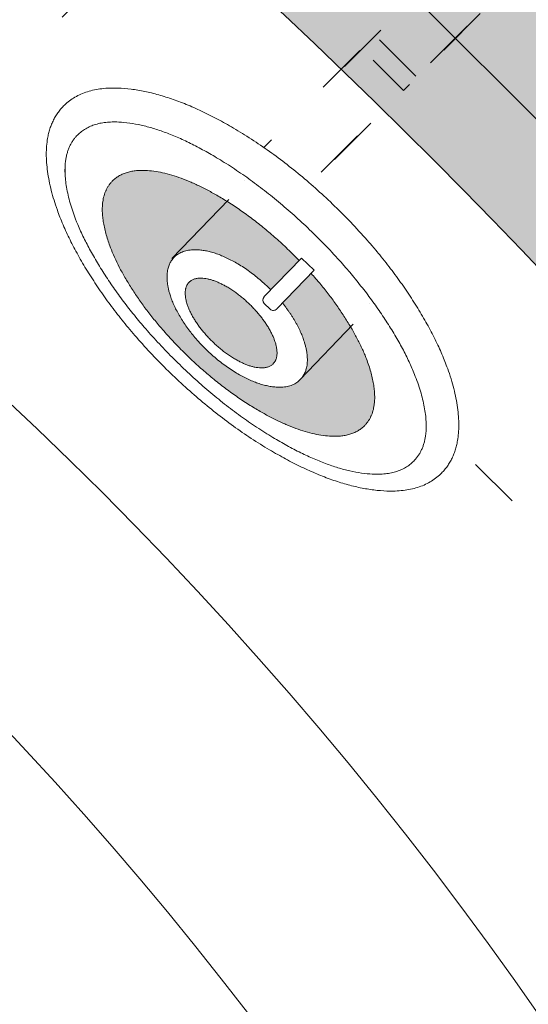
# Model space of a CAD drawing. Units: millimetres. Extents: x -3024 to 3659, y -2445 to 1801.
# Drawn here: x -1733 to -1646, y 1328 to 1496 of the extents above; entities that cross this region are included whole.
import ezdxf

# ---------------------------------------------------------------- set-up
doc = ezdxf.new("R2010")
doc.units = ezdxf.units.MM
doc.header["$LTSCALE"] = 25
doc.linetypes.add('VW-02 中破線', pattern=[3.527298, 2.4692356, -1.0580624])
doc.linetypes.add('ラインタイプ-5', pattern=[1.0580623999999998, 0.352679, -0.7053833999999999])
for name, color, linetype in [('0.15', 7, 'Continuous'), ('ジェット', 7, 'Continuous'), ('ブロア', 7, 'Continuous'), ('ヘッドレスト（TP-HD80-DG）', 7, 'Continuous')]:
    doc.layers.add(name, color=color, linetype=linetype)

# ---------------------------------------------------------------- blocks, each defined once
blk = doc.blocks.new('グループ-1')
at = {"color": 255, "linetype": 'Continuous', "lineweight": 0}
blk.add_wipeout([(-3003.2375348194078, 1800.8758057656019), (-1353.2375348194075, 1800.8758057656019), (-1351.2771920128166, 1800.779500299046), (-1349.3357283790851, 1800.491511373667), (-1347.4318412743182, 1800.0146124802468), (-1345.5838661721054, 1799.3533964158287), (-1343.8096000828873, 1798.5142310525694), (-1342.126130159015, 1797.5051980116532), (-1340.549669136134, 1796.3360148328575), (-1337.7773257521521, 1793.563671448875), (-1336.608142573356, 1791.9872104259944), (-1335.5991095324398, 1790.3037405021223), (-1334.7599441691812, 1788.5294744129042), (-1334.0987281047628, 1786.6814993106914), (-1333.6218292113426, 1784.777612205924), (-1333.3338402859636, 1782.8361485721925), (-1333.2375348194075, 1780.8758057656019), (-1333.2375348194075, 130.87580576560197), (-1333.3338402859636, 128.9154629590106), (-1333.6218292113426, 126.97399932527912), (-1334.098728104763, 125.07011222051221), (-1334.7599441691818, 123.22213711829954), (-1335.5991095324403, 121.44787102908128), (-1336.6081425733564, 119.764401105209), (-1337.777325752153, 118.18794008232817), (-1340.549669136135, 115.4155966983459), (-1342.1261301590162, 114.24641351954995), (-1343.8096000828884, 113.2373804786339), (-1345.5838661721068, 112.39821511537559), (-1347.4318412743196, 111.73699905095725), (-1349.3357283790865, 111.26010015753718), (-1351.277192012818, 110.97211123215845), (-1353.2375348194093, 110.87580576560208), (-3003.2375348194078, 110.87580576560208), (-3007.1393412597295, 111.26010015753923), (-3010.891203466709, 112.39821511537798), (-3014.348939479799, 114.24641351955279), (-3017.3796704431375, 116.73367014187238), (-3019.8669270654577, 119.76440110521094), (-3021.715125469632, 123.2221371183009), (-3022.853240427471, 126.97399932527969), (-3023.237534819407, 130.87580576560197), (-3023.237534819407, 1780.8758057656019), (-3022.8532404274642, 1784.7776122059222), (-3021.7151254696228, 1788.5294744128992), (-3019.866927065448, 1791.987210425987), (-3017.379670443129, 1795.0179413893247), (-3014.3489394797916, 1797.5051980116446), (-3010.8912034667046, 1799.3533964158205), (-3007.139341259728, 1800.491511373662)], dxfattribs=at)
at = {"color": 0, "linetype": 'Continuous', "lineweight": 0}
for radius in [769.9999999999999, 650, 610.0000000000003]:
    blk.add_circle((-2178.237534819408, 955.8758057656019), radius, dxfattribs=at)
blk = doc.blocks.new('グループ-4')
at = {"color": 0, "linetype": 'VW-02 中破線', "lineweight": 0}
blk.add_line((-1566.590152392365, 1401.353094929926), (-1732.760245549726, 1567.523188087286), dxfattribs=at)
blk = doc.blocks.new('グループ-75')
at = {"color": 0, "linetype": 'ラインタイプ-5', "lineweight": 0}
for p, q in [((-1665.063425180443, 1486.582532282525), (-1672.134492992308, 1493.653600094391)), ((-1692.736046298294, 1458.298261035068), (-1699.80711411016, 1465.369328846934))]:
    blk.add_line(p, q, dxfattribs=at)
at = {"color": 0, "linetype": 'ラインタイプ-5', "lineweight": 0, "flags": 128}
for points in [[(-1618.545471255843, 1547.085162051716), (-1699.862751092284, 1465.767882215275), (-1728.147022339746, 1494.052153462736), (-1646.829742503304, 1575.369433299177)], [(-1616.653395016941, 1534.716944597754), (-1686.656966354399, 1464.713373260296), (-1693.728034166264, 1471.784441072161), (-1623.724462828806, 1541.788012409619)], [(-1555.12668359034, 1483.193583070369), (-1636.443963426781, 1401.876303233928), (-1693.012505921704, 1458.44484572885), (-1611.695226085262, 1539.762125565291)], [(-1666.13381290725, 1485.206319490916), (-1667.19447307903, 1484.145659319136), (-1674.265540890896, 1491.216727131001), (-1673.204880719116, 1492.277387302781)]]:
    blk.add_lwpolyline(points, close=True, dxfattribs=at)
blk = doc.blocks.new('グループ-86')
at = {"color": 255, "linetype": 'Continuous', "lineweight": 0}
blk.add_wipeout([(-1664.76199871842, 1446.9931554753557), (-1666.2217940855944, 1449.2758944395455), (-1667.7760698483555, 1451.5334679325802), (-1669.424826006703, 1453.7658759544593), (-1671.1680625606373, 1455.9731185051833), (-1673.0057795101575, 1458.155195584752), (-1674.937976855265, 1460.3121071931653), (-1676.9646545959588, 1462.4438533304233), (-1679.085812732239, 1464.5504339965264), (-1681.2651374777006, 1466.596781375572), (-1683.4663150459385, 1468.5478276516571), (-1685.6893454369517, 1470.4035728247825), (-1687.9342286507413, 1472.164016894948), (-1690.200964687307, 1473.8291598621536), (-1692.4895535466485, 1475.3990017263989), (-1694.799995228766, 1476.8735424876847), (-1697.1322897336597, 1478.2527821460105), (-1699.4471955518163, 1479.5144208122624), (-1701.7054711737233, 1480.6361585973254), (-1703.9071165993807, 1481.6179955011996), (-1706.0521318287886, 1482.4599315238856), (-1708.1405168619465, 1483.1619666653828), (-1710.1722716988547, 1483.7241009256918), (-1712.1473963395135, 1484.1463343048122), (-1714.0658907839227, 1484.428666802744), (-1715.8961005302453, 1484.56754169444), (-1717.6063710766448, 1484.559402254854), (-1719.1967024231217, 1484.4042484839854), (-1720.6670945696753, 1484.1020803818346), (-1722.0175475163057, 1483.6528979484015), (-1723.2480612630136, 1483.0567011836856), (-1724.358635809798, 1482.3134900876876), (-1725.3492711566598, 1481.423264660407), (-1726.2043816076418, 1480.4021643624692), (-1726.9083814667874, 1479.2663286544976), (-1727.461270734097, 1478.015757536493), (-1727.8630494095707, 1476.650451008455), (-1728.1137174932078, 1475.1704090703838), (-1728.2132749850089, 1473.5756317222792), (-1728.1617218849738, 1471.8661189641416), (-1727.9590581931025, 1470.0418707959705), (-1727.6099431939638, 1468.134398308622), (-1727.1190361721256, 1466.1752125929506), (-1726.4863371275887, 1464.1643136489567), (-1725.7118460603529, 1462.10170147664), (-1724.795562970418, 1459.9873760760013), (-1723.737487857784, 1457.8213374470402), (-1722.5376207224513, 1455.6035855897564), (-1721.1959615644191, 1453.3341205041502), (-1719.7361661972445, 1451.0513815399604), (-1718.1818904344834, 1448.7938080469257), (-1716.5331342761356, 1446.5614000250466), (-1714.7898977222012, 1444.3541574743226), (-1712.9521807726805, 1442.172080394754), (-1711.0199834275734, 1440.0151687863404), (-1708.9933056868795, 1437.8834226490826), (-1706.8721475505993, 1435.77684198298), (-1704.6928228051377, 1433.7304946039349), (-1702.4916452369002, 1431.7794483278497), (-1700.2686148458868, 1429.9237031547243), (-1698.0237316320972, 1428.1632590845588), (-1695.756995595532, 1426.4981161173532), (-1693.4684067361907, 1424.9282742531072), (-1691.1579650540734, 1423.4537334918216), (-1688.8256705491804, 1422.0744938334954), (-1686.510764731024, 1420.812855167244), (-1684.2524891091175, 1419.6911173821807), (-1682.0508436834605, 1418.709280478306), (-1679.9058284540529, 1417.8673444556198), (-1677.8174434208947, 1417.1653093141222), (-1675.7856885839865, 1416.6031750538132), (-1673.810563943328, 1416.1809416746928), (-1671.8920694989185, 1415.898609176761), (-1670.0618597525954, 1415.759734285065), (-1668.3515892061957, 1415.7678737246508), (-1666.7612578597186, 1415.9230274955191), (-1665.290865713165, 1416.2251955976699), (-1663.9404127665346, 1416.6743780311028), (-1662.7098990198265, 1417.2705747958187), (-1661.5993244730419, 1418.013785891817), (-1660.6086891261803, 1418.9040113190972), (-1659.7535786751982, 1419.9251116170353), (-1659.0495788160526, 1421.060947325007), (-1658.496689548743, 1422.3115184430114), (-1658.0949108732693, 1423.6768249710499), (-1657.8442427896323, 1425.1568669091212), (-1657.7446852978312, 1426.7516442572257), (-1657.796238397866, 1428.4611570153634), (-1657.9989020897376, 1430.2854051835347), (-1658.3480170888763, 1432.1928776708837), (-1658.838924110714, 1434.1520633865553), (-1659.471623155251, 1436.1629623305491), (-1660.246114222487, 1438.2255745028656), (-1661.162397312422, 1440.3398999035044), (-1662.2204724250557, 1442.5059385324657), (-1663.4203395603881, 1444.7236903897494)], dxfattribs=at)
at = {"color": 0, "linetype": 'Continuous', "lineweight": 0}
blk.add_open_spline([(-1664.76199871842, 1446.993155475356), (-1670.412219395945, 1456.174442274425), (-1687.759406068534, 1472.926425718627), (-1706.505173398786, 1483.579138573394), (-1721.626608169059, 1485.278195032094), (-1729.07193414426, 1477.568334288721), (-1726.846182241945, 1462.51540730322), (-1715.545740886894, 1444.15283370508), (-1698.198554214305, 1427.40085026088), (-1679.452786884056, 1416.748137406111), (-1664.331352113782, 1415.049080947411), (-1656.886026138581, 1422.758941690784), (-1659.111778040895, 1437.811868676285), (-1664.76199871842, 1446.993155475356)], degree=2, dxfattribs=at)
at = {"color": 255, "linetype": 'Continuous', "lineweight": 0}
blk.add_wipeout([(-1670.1514410958114, 1444.7852565835374), (-1671.4878147171983, 1446.7742023603341), (-1672.9030005471795, 1448.7461328993984), (-1674.396998585755, 1450.7010482007297), (-1675.9698088329246, 1452.638948264328), (-1677.6214312886884, 1454.5598330901935), (-1679.3518659530464, 1456.4637026783262), (-1681.1611128259985, 1458.3505570287257), (-1683.0491719075449, 1460.2203961413925), (-1684.9837642764362, 1462.0420486244132), (-1686.9326110114237, 1463.7843430858745), (-1688.8957121125063, 1465.4472795257766), (-1690.8730675796853, 1467.0308579441194), (-1692.8646774129597, 1468.5350783409028), (-1694.8705416123303, 1469.9599407161272), (-1696.8906601777965, 1471.3054450697923), (-1698.9250331093585, 1472.5715914018979), (-1700.9394717628256, 1473.7378402794259), (-1702.899787494006, 1474.7836522693583), (-1704.8059803029, 1475.7090273716951), (-1706.658050189508, 1476.5139655864361), (-1708.4559971538297, 1477.1984669135813), (-1710.1998211958648, 1477.7625313531307), (-1711.8895223156137, 1478.2061589050847), (-1713.5251005130765, 1478.5293495694427), (-1715.0796182407207, 1478.7276993965718), (-1716.5261379510152, 1478.7968044368388), (-1717.8646596439598, 1478.7366646902435), (-1719.0951833195547, 1478.547280156786), (-1720.2177089777995, 1478.2286508364664), (-1721.232236618694, 1477.7807767292843), (-1722.138766242239, 1477.2036578352404), (-1722.937297848434, 1476.4972941543342), (-1723.6153628805137, 1475.6745972550655), (-1724.160492781713, 1474.7484787059338), (-1724.5726875520318, 1473.7189385069394), (-1724.8519471914706, 1472.585976658082), (-1724.9982717000285, 1471.3495931593618), (-1725.0116610777059, 1470.0097880107787), (-1724.892115324503, 1468.5665612123328), (-1724.6396344404197, 1467.019912764024), (-1724.2595597991733, 1465.3966101081323), (-1723.757232774481, 1463.7234206869375), (-1723.1326533663428, 1462.00034450044), (-1722.3858215747591, 1460.2273815486396), (-1721.5167373997292, 1458.4045318315364), (-1720.5254008412535, 1456.53179534913), (-1719.411811899332, 1454.6091721014209), (-1718.1759705739646, 1452.6366620884091), (-1716.8395969525773, 1450.6477163116124), (-1715.4244111225962, 1448.6757857725481), (-1713.9304130840205, 1446.7208704712168), (-1712.3576028368511, 1444.7829704076187), (-1710.7059803810876, 1442.8620855817535), (-1708.97554571673, 1440.958215993621), (-1707.1662988437783, 1439.0713616432215), (-1705.278239762233, 1437.201522530555), (-1703.3436473933423, 1435.3798700475345), (-1701.3948006583553, 1433.6375755860731), (-1699.4316995572726, 1431.9746391461713), (-1697.454344090094, 1430.3910607278283), (-1695.4627342568197, 1428.8868403310446), (-1693.4568700574491, 1427.4619779558202), (-1691.4367514919825, 1426.116473602155), (-1689.40237856042, 1424.850327270049), (-1687.3879399069526, 1423.6840783925209), (-1685.4276241757716, 1422.638266402588), (-1683.521431366877, 1421.7128913002512), (-1681.6693614802691, 1420.9079530855101), (-1679.8714145159474, 1420.2234517583652), (-1678.1275904739123, 1419.6593873188156), (-1676.437889354163, 1419.215759766862), (-1674.8023111567004, 1418.8925691025042), (-1673.247793429056, 1418.6942192753754), (-1671.8012737187614, 1418.6251142351089), (-1670.4627520258168, 1418.6852539817044), (-1669.232228350222, 1418.8746385151621), (-1668.109702691977, 1419.193267835482), (-1667.0951750510822, 1419.6411419426638), (-1666.1886454275373, 1420.218260836708), (-1665.390113821342, 1420.9246245176141), (-1664.7120487892619, 1421.7473214168829), (-1664.1669188880624, 1422.6734399660145), (-1663.7547241177435, 1423.7029801650087), (-1663.4754644783052, 1424.835942013866), (-1663.3291399697468, 1426.0723255125863), (-1663.3157505920694, 1427.4121306611692), (-1663.4352963452725, 1428.8553574596149), (-1663.687777229356, 1430.4020059079235), (-1664.067851870603, 1432.025308563815), (-1664.5701788952952, 1433.6984979850095), (-1665.1947583034334, 1435.4215741715066), (-1665.9415900950173, 1437.1945371233069), (-1666.810674270047, 1439.0173868404102), (-1667.8020108285227, 1440.8901233228164), (-1668.915599770444, 1442.8127465705256)], dxfattribs=at)
at = {"linetype": 'Continuous', "lineweight": 0}
blk.add_hatch(color=7, dxfattribs=at).paths.add_polyline_path([(-1677.06769687837, 1445.180505921218), (-1678.059070855189, 1446.683508995139), (-1679.111008153683, 1448.172244808584), (-1680.223508773852, 1449.646713361553), (-1681.396572715696, 1451.106914654045), (-1682.630199979216, 1452.552848686062), (-1683.92439056441, 1453.984515457602), (-1685.27914447128, 1455.401914968666), (-1686.694461699825, 1456.805047219254), (-1688.146133059108, 1458.170533665432), (-1689.609949358192, 1459.474995763263), (-1691.085910597078, 1460.718433512748), (-1692.574016775766, 1461.900846913888), (-1694.074267894254, 1463.022235966682), (-1695.586663952544, 1464.08260067113), (-1697.111204950636, 1465.081941027232), (-1698.647890888529, 1466.020257034988), (-1700.17088546188, 1466.882345862892), (-1701.654352366348, 1467.653004679439), (-1703.098291601931, 1468.332233484628), (-1704.50270316863, 1468.92003227846), (-1705.867587066446, 1469.416401060933), (-1707.192943295377, 1469.821339832049), (-1708.478771855424, 1470.134848591807), (-1709.725072746587, 1470.356927340208), (-1710.911305368001, 1470.484622544599), (-1712.016929118801, 1470.514980672327), (-1713.041943998988, 1470.448001723393), (-1713.986350008562, 1470.283685697797), (-1714.850147147522, 1470.022032595539), (-1715.633335415869, 1469.663042416619), (-1716.335914813602, 1469.206715161036), (-1716.957885340722, 1468.653050828791), (-1717.489505937255, 1468.012136582774), (-1717.921035543229, 1467.294059585876), (-1718.252474158643, 1466.498819838096), (-1718.483821783499, 1465.626417339435), (-1718.615078417795, 1464.676852089892), (-1718.646244061531, 1463.650124089468), (-1718.577318714709, 1462.546233338162), (-1718.408302377327, 1461.365179835975), (-1718.142863639458, 1460.127388594188), (-1717.784671091174, 1458.853284624086), (-1717.333724732475, 1457.542867925667), (-1716.790024563361, 1456.196138498931), (-1716.153570583832, 1454.813096343879), (-1715.424362793888, 1453.393741460511), (-1714.602401193529, 1451.938073848827), (-1713.687685782755, 1450.446093508825), (-1712.696311805936, 1448.943090434904), (-1711.644374507442, 1447.454354621459), (-1710.531873887273, 1445.97988606849), (-1709.358809945429, 1444.519684775998), (-1708.125182681909, 1443.073750743981), (-1706.830992096715, 1441.642083972441), (-1705.476238189845, 1440.224684461376), (-1704.060920961301, 1438.821552210788), (-1702.609249602018, 1437.456065764611), (-1701.145433302933, 1436.151603666779), (-1699.669472064048, 1434.908165917294), (-1698.18136588536, 1433.725752516154), (-1696.681114766871, 1432.60436346336), (-1695.168718708581, 1431.543998758912), (-1693.644177710489, 1430.54465840281), (-1692.107491772596, 1429.606342395054), (-1690.584497199244, 1428.74425356715), (-1689.101030294776, 1427.973594750603), (-1687.657091059193, 1427.294365945414), (-1686.252679492493, 1426.706567151582), (-1684.887795594678, 1426.210198369109), (-1683.562439365747, 1425.805259597993), (-1682.2766108057, 1425.491750838235), (-1681.030309914537, 1425.269672089834), (-1679.844077293123, 1425.141976885443), (-1678.738453542323, 1425.111618757715), (-1677.713438662136, 1425.178597706649), (-1676.769032652563, 1425.342913732245), (-1675.905235513603, 1425.604566834503), (-1675.122047245256, 1425.963557013424), (-1674.419467847523, 1426.419884269007), (-1673.797497320404, 1426.973548601251), (-1673.265876723871, 1427.614462847268), (-1672.834347117897, 1428.332539844167), (-1672.502908502483, 1429.127779591947), (-1672.271560877628, 1430.000182090608), (-1672.140304243331, 1430.949747340151), (-1672.109138599595, 1431.976475340575), (-1672.178063946417, 1433.080366091881), (-1672.347080283799, 1434.261419594069), (-1672.612519021668, 1435.499210835855), (-1672.970711569951, 1436.773314805958), (-1673.42165792865, 1438.083731504377), (-1673.965358097764, 1439.430460931113), (-1674.601812077293, 1440.813503086164), (-1675.331019867237, 1442.232857969532), (-1676.152981467596, 1443.688525581217)])
at = {"color": 0, "linetype": 'Continuous', "lineweight": 0}
for p, q in [((-1694.355802710927, 1468.723372172282), (-1694.35555533197, 1468.723628340691)), ((-1672.97398721185, 1447.791298576078), (-1672.97387769874, 1447.791411980223))]:
    blk.add_line(p, q, dxfattribs=at)
for points in [[(-1670.151441095811, 1444.785256583537), (-1675.339311164171, 1452.775070166191), (-1690.759032650918, 1467.665722116594), (-1707.091033567799, 1477.477460687202), (-1719.959167458354, 1479.581238451683), (-1725.915428238514, 1473.413349856985), (-1723.363840642326, 1460.626475671063), (-1712.988100505604, 1444.646848505755), (-1697.568379018862, 1429.756196555355), (-1681.236378101978, 1419.944457984744), (-1668.368244211423, 1417.840680220265), (-1662.411983431261, 1424.008568814963), (-1664.963571027451, 1436.795443000884), (-1670.151441095811, 1444.785256583537)], [(-1677.06769687837, 1445.180505921218), (-1680.912066142295, 1451.221052737855), (-1692.476857257354, 1462.389041700655), (-1704.818924519703, 1469.651472369321), (-1714.63122097347, 1471.062382311095), (-1719.284549707972, 1466.243719346487), (-1717.532055046681, 1456.486640325462), (-1709.843316518829, 1444.405546692189), (-1698.278525403772, 1433.237557729387), (-1685.93645814142, 1425.975127060721), (-1676.124161687655, 1424.564217118947), (-1671.470832953154, 1429.382880083556), (-1673.223327614444, 1439.139959104582), (-1677.06769687837, 1445.180505921218)]]:
    blk.add_open_spline(points, degree=2, dxfattribs=at)
at = {"color": 255, "linetype": 'Continuous', "lineweight": 0}
blk.add_wipeout([(-1685.6898611141294, 1444.6937571018868), (-1686.1582825044848, 1445.4734929921553), (-1686.660620968752, 1446.2423306717449), (-1687.1968765069305, 1447.0002701406552), (-1687.7670491190204, 1447.7473113988865), (-1688.371138805022, 1448.4834544464386), (-1689.0091455649347, 1449.2086992833117), (-1689.6810693987588, 1449.9230459095054), (-1690.386910306494, 1450.62649432502), (-1691.1145636926724, 1451.307355257888), (-1691.8519249618255, 1451.953939436142), (-1692.5989941139533, 1452.5662468597823), (-1693.3557711490553, 1453.1442775288083), (-1694.1222560671324, 1453.6880314432203), (-1694.8984488681833, 1454.1975086030182), (-1695.6843495522091, 1454.6727090082022), (-1696.4799581192096, 1455.1136326587723), (-1697.2718693640147, 1455.51318249712), (-1698.046678081454, 1455.8642614656364), (-1698.8043842715279, 1456.166869564322), (-1699.5449879342361, 1456.421006793177), (-1700.2684890695787, 1456.6266731522007), (-1700.9748876775564, 1456.7838686413936), (-1701.6641837581678, 1456.8925932607556), (-1702.3363773114138, 1456.9528470102866), (-1702.9803544363224, 1456.9640266975923), (-1703.5850012319215, 1456.9255291302775), (-1704.150317698211, 1456.8373543083428), (-1704.6763038351912, 1456.6995022317876), (-1705.162959642862, 1456.5119729006126), (-1705.6102851212233, 1456.2747663148173), (-1706.0182802702748, 1455.9878824744017), (-1706.3869450900172, 1455.6513213793662), (-1706.7104349444662, 1455.2711353274447), (-1706.9829051976383, 1454.8533766163714), (-1707.2043558495334, 1454.3980452461465), (-1707.3747869001515, 1453.9051412167698), (-1707.4941983494928, 1453.3746645282415), (-1707.5625901975573, 1452.8066151805613), (-1707.579962444345, 1452.2009931737293), (-1707.5463150898554, 1451.557798507746), (-1707.4626388285856, 1450.8881172621836), (-1707.3299243550316, 1450.203035516615), (-1707.1481716691937, 1449.5025532710404), (-1706.917380771072, 1448.7866705254596), (-1706.6375516606658, 1448.0553872798728), (-1706.308684337976, 1447.3087035342799), (-1705.9307788030019, 1446.5466192886809), (-1705.5038350557438, 1445.7691345430756), (-1705.0354136653882, 1444.989398652807), (-1704.533075201121, 1444.2205609732173), (-1703.9968196629425, 1443.4626215043068), (-1703.4266470508528, 1442.7155802460757), (-1702.822557364851, 1441.9794371985238), (-1702.1845506049387, 1441.2541923616507), (-1701.5126267711144, 1440.5398457354565), (-1700.806785863379, 1439.8363973199419), (-1700.0791324772006, 1439.1555363870737), (-1699.3417712080477, 1438.5089522088194), (-1698.5947020559202, 1437.8966447851794), (-1697.8379250208181, 1437.3186141161534), (-1697.0714401027415, 1436.7748602017414), (-1696.2952473016906, 1436.2653830419433), (-1695.5093466176647, 1435.7901826367595), (-1694.7137380506645, 1435.3492589861896), (-1693.9218268058594, 1434.9497091478422), (-1693.1470180884205, 1434.5986301793257), (-1692.389311898347, 1434.2960220806401), (-1691.6487082356387, 1434.0418848517854), (-1690.9252071002957, 1433.8362184927616), (-1690.2188084923189, 1433.6790230035688), (-1689.5295124117074, 1433.5702983842068), (-1688.857318858461, 1433.5100446346758), (-1688.2133417335524, 1433.49886494737), (-1687.6086949379533, 1433.537362514685), (-1687.0433784716636, 1433.6255373366196), (-1686.5173923346836, 1433.7633894131748), (-1686.0307365270128, 1433.9509187443498), (-1685.5834110486512, 1434.188125330145), (-1685.1754158995993, 1434.4750091705607), (-1684.806751079857, 1434.8115702655962), (-1684.4832612254077, 1435.1917563175177), (-1684.2107909722356, 1435.609515028591), (-1683.98934032034, 1436.064846398816), (-1683.8189092697216, 1436.5577504281925), (-1683.6994978203804, 1437.0882271167209), (-1683.6311059723157, 1437.6562764644011), (-1683.6137337255284, 1438.261898471233), (-1683.6473810800176, 1438.9050931372165), (-1683.7310573412876, 1439.5747743827787), (-1683.8637718148416, 1440.2598561283473), (-1684.0455245006794, 1440.960338373922), (-1684.2763153988014, 1441.6762211195028), (-1684.5561445092073, 1442.4075043650896), (-1684.8850118318974, 1443.1541881106825), (-1685.2629173668713, 1443.9162723562815)], dxfattribs=at)
at = {"linetype": 'Continuous', "lineweight": 0}
blk.add_hatch(color=7, dxfattribs=at).paths.add_polyline_path([(-1690.33385580069, 1443.77948478432), (-1690.657042966816, 1444.288014969842), (-1691.001387350319, 1444.790785513755), (-1691.366888951201, 1445.287796416058), (-1691.753547769461, 1445.779047676752), (-1692.161363805098, 1446.264539295836), (-1692.590337058114, 1446.74427127331), (-1693.040467528508, 1447.218243609175), (-1693.51175521628, 1447.68645630343), (-1693.996130391117, 1448.141116508096), (-1694.485523322708, 1448.574431375197), (-1694.979934011053, 1448.986400904731), (-1695.479362456151, 1449.3770250967), (-1695.983808658002, 1449.746303951101), (-1696.493272616607, 1450.094237467937), (-1697.007754331966, 1450.420825647207), (-1697.527253804078, 1450.72606848891), (-1698.043029050696, 1451.00503287805), (-1698.546338089573, 1451.25278569963), (-1699.037180920709, 1451.469326953651), (-1699.515557544105, 1451.654656640112), (-1699.981467959759, 1451.808774759013), (-1700.434912167672, 1451.931681310354), (-1700.875890167845, 1452.023376294135), (-1701.304401960276, 1452.083859710357), (-1701.713375717868, 1452.112380001183), (-1702.095739613521, 1452.108185608778), (-1702.451493647236, 1452.071276533142), (-1702.780637819012, 1452.001652774275), (-1703.08317212885, 1451.899314332177), (-1703.359096576749, 1451.764261206847), (-1703.608411162709, 1451.596493398287), (-1703.831115886731, 1451.396010906495), (-1704.023703967225, 1451.166445110113), (-1704.182668622599, 1450.91142738778), (-1704.308009852854, 1450.630957739498), (-1704.39972765799, 1450.325036165265), (-1704.457822038007, 1449.993662665083), (-1704.482292992905, 1449.63683723895), (-1704.473140522684, 1449.254559886867), (-1704.430364627343, 1448.846830608834), (-1704.354963210098, 1448.420690694993), (-1704.24793417416, 1447.983181435488), (-1704.10927751953, 1447.534302830317), (-1703.938993246207, 1447.074054879482), (-1703.737081354193, 1446.602437582982), (-1703.503541843487, 1446.119450940816), (-1703.238374714089, 1445.625094952986), (-1702.941579965999, 1445.119369619491), (-1702.618392799873, 1444.610839433969), (-1702.27404841637, 1444.108068890056), (-1701.908546815489, 1443.611057987753), (-1701.521887997229, 1443.119806727059), (-1701.114071961592, 1442.634315107975), (-1700.685098708576, 1442.154583130501), (-1700.234968238183, 1441.680610794636), (-1699.763680550411, 1441.212398100382), (-1699.279305375574, 1440.757737895715), (-1698.789912443983, 1440.324423028614), (-1698.295501755638, 1439.91245349908), (-1697.796073310541, 1439.521829307112), (-1697.291627108689, 1439.15255045271), (-1696.782163150084, 1438.804616935874), (-1696.267681434726, 1438.478028756605), (-1695.748181962613, 1438.172785914902), (-1695.232406715995, 1437.893821525762), (-1694.729097677117, 1437.646068704181), (-1694.238254845981, 1437.429527450161), (-1693.759878222585, 1437.2441977637), (-1693.293967806931, 1437.090079644799), (-1692.840523599017, 1436.967173093457), (-1692.399545598844, 1436.875478109676), (-1691.971033806413, 1436.814994693454), (-1691.562060048821, 1436.786474402628), (-1691.179696153168, 1436.790668795033), (-1690.823942119453, 1436.827577870668), (-1690.494797947677, 1436.897201629536), (-1690.192263637839, 1436.999540071634), (-1689.916339189941, 1437.134593196963), (-1689.66702460398, 1437.302361005524), (-1689.444319879959, 1437.502843497316), (-1689.251731799466, 1437.732409293698), (-1689.092767144092, 1437.987427016031), (-1688.967425913837, 1438.267896664313), (-1688.875708108701, 1438.573818238546), (-1688.817613728684, 1438.905191738728), (-1688.793142773786, 1439.262017164861), (-1688.802295244007, 1439.644294516944), (-1688.845071139347, 1440.052023794977), (-1688.920472556592, 1440.478163708818), (-1689.02750159253, 1440.915672968323), (-1689.16615824716, 1441.364551573494), (-1689.336442520481, 1441.824799524329), (-1689.538354412495, 1442.29641682083), (-1689.771893923202, 1442.779403462995), (-1690.0370610526, 1443.273759450825)])
at = {"color": 0, "linetype": 'Continuous', "lineweight": 0}
for p, q in [((-1706.742048610995, 1455.467231814513), (-1697.021510618923, 1465.533143571658)), ((-1684.866328748977, 1434.83170753116), (-1675.780718997538, 1444.240131848047))]:
    blk.add_line(p, q, dxfattribs=at)
for points in [[(-1685.689861114129, 1444.693757101887), (-1687.49571252773, 1447.83449708432), (-1693.278108085259, 1453.41849156572), (-1699.681808153161, 1456.808773751824), (-1704.990946469667, 1457.096920268749), (-1707.782943710367, 1454.205722489983), (-1707.309686469344, 1448.909874525508), (-1703.697983642144, 1442.628394560643), (-1697.915588084614, 1437.044400079241), (-1691.511888016714, 1433.654117893138), (-1686.202749700208, 1433.365971376213), (-1683.410752459506, 1436.257169154979), (-1683.884009700529, 1441.553017119454), (-1685.689861114129, 1444.693757101887)], [(-1690.33385580069, 1443.77948478432), (-1691.584290030436, 1445.82512480963), (-1695.439220402123, 1449.547787797229), (-1699.615287206032, 1451.90434918059), (-1702.99351671452, 1452.263370240124), (-1704.668715058943, 1450.528651572866), (-1704.192014195744, 1447.165009644802), (-1701.691145736254, 1443.073729594181), (-1697.836215364569, 1439.351066606582), (-1693.660148560657, 1436.994505223222), (-1690.281919052168, 1436.635484163686), (-1688.606720707749, 1438.370202830945), (-1689.083421570944, 1441.73384475901), (-1690.33385580069, 1443.77948478432)]]:
    blk.add_open_spline(points, degree=2, dxfattribs=at)
at = {"color": 255, "linetype": 'Continuous', "lineweight": 0}
blk.add_wipeout([(-1690.998060426713, 1448.9283917979703), (-1691.094197474947, 1448.806988248178), (-1691.1648026191335, 1448.6691620258553), (-1691.207162543177, 1448.5202097154322), (-1691.2196493789527, 1448.365855470665), (-1691.201783264364, 1448.2120310386172), (-1691.1542507841752, 1448.0646478059466), (-1691.0788785849436, 1447.9293696276313), (-1690.9785631780162, 1447.811395168199), (-1690.4678004167426, 1447.3181573030467), (-1689.957037655471, 1446.8249194378961), (-1689.835634105678, 1446.728782389662), (-1689.6978078833552, 1446.6581772454751), (-1689.5488555729316, 1446.6158173214315), (-1689.3945013281639, 1446.6033304856558), (-1689.2406768961157, 1446.6211966002445), (-1689.0932936634447, 1446.6687290804334), (-1688.958015485129, 1446.7441012796653), (-1688.840041025696, 1446.8444166865931), (-1688.8360288404238, 1446.8486298569712), (-1688.8320758316029, 1446.852898598772), (-1688.8281827688543, 1446.8572220809028), (-1688.8243504101283, 1446.8615994616143), (-1688.8205795015565, 1446.8660298886637), (-1688.816870777306, 1446.8705124994801), (-1688.813224959437, 1446.8750464213329), (-1688.809642757764, 1446.8796307715018), (-1688.8095785890255, 1446.8797140834888), (-1688.8086066667945, 1446.8787755091018), (-1682.4431102565613, 1453.470440004223), (-1684.6011296575778, 1455.5544151156002), (-1690.9666260678132, 1448.9627506204781), (-1690.9638476557448, 1448.960067539135), (-1690.963928677521, 1448.960000501942), (-1690.9683852179926, 1448.9562604909352), (-1690.9727891406944, 1448.9524586624093), (-1690.9771395882162, 1448.9485957565516), (-1690.981435713558, 1448.9446725254404), (-1690.9856766802975, 1448.9406897329002), (-1690.9898616627497, 1448.9366481543495), (-1690.9939898461303, 1448.9325485766537)], dxfattribs=at)
at = {"color": 0, "linetype": 'Continuous', "lineweight": 0, "flags": 128}
blk.add_lwpolyline([(-1690.998060426713, 1448.928391797971, 0.4142135623728567), (-1690.978563178017, 1447.811395168199), (-1689.957037655471, 1446.824919437897, 0.4142135623734506), (-1688.840041025697, 1446.844416686593, 0.02791392155164771), (-1688.809642757765, 1446.879630771502), (-1688.809578589026, 1446.879714083489), (-1688.808606666795, 1446.878775509102), (-1682.443110256562, 1453.470440004223), (-1684.601129657578, 1455.5544151156), (-1690.966626067814, 1448.962750620478), (-1690.963847655745, 1448.960067539135), (-1690.963928677521, 1448.960000501942, 0.02791392153806794), (-1690.998060426713, 1448.928391797971)], format="xyb", close=True, dxfattribs=at)

msp = doc.modelspace()

# ---------------------------------------------------------------- block references
at = {"layer": '0.15', "color": 7}
msp.add_blockref('グループ-1', (0, 0), dxfattribs=at)

# ---------------------------------------------------------------- next in the draw order: block references
at = {"layer": '0.15', "color": 0}
msp.add_blockref('グループ-4', (0, 0), dxfattribs=at)

# ---------------------------------------------------------------- next in the draw order: block references
at = {"layer": 'ブロア', "color": 0}
msp.add_blockref('グループ-75', (0, 0), dxfattribs=at)

# ---------------------------------------------------------------- next in the draw order: block references
at = {"layer": 'ジェット', "color": 0}
msp.add_blockref('グループ-86', (0, 0), dxfattribs=at)

# ---------------------------------------------------------------- next in the draw order: hatches: boundary and pattern name
at = {"layer": 'ヘッドレスト（TP-HD80-DG）', "linetype": 'Continuous', "lineweight": 0}
h = msp.add_hatch(color=251, dxfattribs=at)
edge = h.paths.add_edge_path()
edge.add_arc((-1836.147157813247, 1620.009359905732), 4.9999999999998, 145.9358943725023, 236.9102942492685)
edge.add_arc((-2435.943059131609, 699.5628555467537), 1093.624999999986, 32.99208152341731, 56.91029424926188, ccw=False)
edge.add_arc((-1514.475920603963, 1297.789571130939), 5.000000000000178, 212.9920815234236, 303.9954722443807)
edge.add_line((-1511.680283665673, 1293.644162332127), (-1435.577006426146, 1344.967721310589))
edge.add_arc((-1438.372643364436, 1349.113130109403), 5.000000000000856, 303.9954722443713, 393.8868278226871)
edge.add_arc((-2497.973754388644, 637.4442748312434), 1281.411796426477, 33.88682782269298, 56.02970090473286)
edge.add_arc((-1784.761976553456, 1696.007468038826), 5.000000000000367, 56.02970090473782, 145.9358943725031)
edge.add_line((-1788.904033545503, 1698.808068666305), (-1840.509769530823, 1622.483762561945))
edge.add_line((-1840.509769530823, 1622.483762561945), (-1840.289214805294, 1622.809960533211))

# ---------------------------------------------------------------- next in the draw order: linework, layer by layer
at = {"layer": 'ヘッドレスト（TP-HD80-DG）', "color": 0, "linetype": 'Continuous', "lineweight": 0, "flags": 128}
msp.add_lwpolyline([(-1840.289214805294, 1622.809960533211, 0.4192034645016082), (-1838.876915015742, 1615.820275803518, -0.1047434422335186), (-1518.669649758713, 1295.066955517857, 0.4193521982218885), (-1511.680283665673, 1293.644162332127), (-1435.577006426146, 1344.967721310589, 0.4136582864017159), (-1434.22194092659, 1351.900901490358, 0.09691826738920763), (-1781.968161188259, 1700.154104712709, 0.4137341092346762), (-1788.904033545503, 1698.808068666305), (-1840.509769530823, 1622.483762561945)], format="xyb", dxfattribs=at)

doc.saveas('drawing.dxf')
